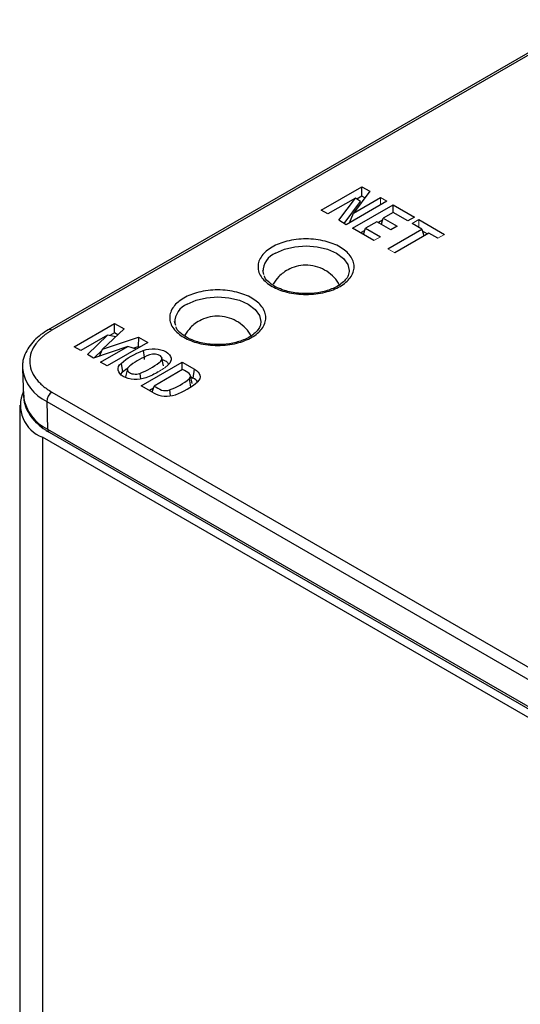
# Model space of a CAD drawing. Units: millimetres. Extents: x -2 to 459, y -2 to 421.
# Drawn here: x 376 to 397, y 380 to 420 of the extents above; entities that cross this region are included whole.
import ezdxf

# ---------------------------------------------------------------- set-up
doc = ezdxf.new("R2010")
doc.units = ezdxf.units.MM

msp = doc.modelspace()

# ---------------------------------------------------------------- linework, layer by layer
at = {"color": 7, "linetype": 'Continuous', "lineweight": 25}
for p, q in [((399.222, 420.052), (377.372, 407.439)), ((399.372, 420.038), (377.522, 407.424)), ((388.475, 412.304), (390.128, 413.258)), ((390.449, 413.073), (389.79, 412.188)), ((390.128, 413.258), (390.449, 413.073)), ((390.128, 412.873), (390.128, 413.258)), ((389.865, 412.799), (388.74, 412.15)), ((389.189, 411.892), (389.865, 412.799)), ((389.412, 411.762), (390.074, 412.652)), ((391.151, 412.667), (389.498, 411.713)), ((389.746, 411.57), (391.399, 412.524)), ((389.79, 412.188), (390.886, 412.82)), ((390.074, 412.652), (389.865, 412.799)), ((390.128, 412.873), (389.925, 412.757)), ((390.249, 412.804), (390.128, 412.873)), ((391.399, 412.524), (392.273, 412.02)), ((391.399, 412.215), (391.399, 412.524)), ((388.74, 412.15), (388.475, 412.304)), ((389.623, 411.785), (389.79, 412.188)), ((391.399, 412.215), (391.003, 411.986)), ((392.005, 411.865), (391.399, 412.215)), ((389.498, 411.713), (389.189, 411.892)), ((390.745, 411.837), (390.277, 411.567)), ((391.308, 411.512), (390.745, 411.837)), ((390.975, 411.895), (390.81, 411.799)), ((390.926, 411.733), (391.003, 411.986)), ((391.003, 411.986), (391.566, 411.661)), ((392.273, 412.02), (392.005, 411.865)), ((392.57, 411.539), (392.174, 411.768)), ((392.192, 411.757), (392.2, 411.782)), ((392.442, 411.922), (393.494, 411.314)), ((390.62, 411.065), (389.746, 411.57)), ((390.249, 411.475), (390.079, 411.377)), ((390.198, 411.309), (390.277, 411.567)), ((390.277, 411.567), (390.883, 411.217)), ((391.185, 410.739), (392.57, 411.539)), ((391.566, 411.661), (391.308, 411.512)), ((392.853, 411.376), (391.468, 410.576)), ((392.57, 411.539), (392.655, 411.261)), ((392.788, 411.338), (392.598, 411.447)), ((393.227, 411.16), (392.853, 411.376)), ((386.118, 409.805), (386.105, 409.857)), ((386.148, 409.693), (386.118, 409.805)), ((378.421, 406.749), (380.071, 407.701)), ((380.071, 407.701), (380.459, 407.477)), ((380.071, 407.317), (380.071, 407.701)), ((382.526, 407.732), (382.513, 407.783)), ((382.556, 407.619), (382.526, 407.732)), ((380.459, 407.477), (379.583, 406.649)), ((380.071, 407.317), (379.873, 407.203)), ((380.207, 407.238), (380.071, 407.317)), ((379.779, 407.219), (378.692, 406.592)), ((378.963, 406.435), (379.779, 407.219)), ((379.583, 406.649), (381.043, 407.14)), ((381.42, 406.922), (379.77, 405.97)), ((380.122, 407.159), (379.779, 407.219)), ((381.043, 407.14), (381.032, 406.762)), ((381.043, 407.14), (381.42, 406.922)), ((378.692, 406.592), (378.421, 406.749)), ((380.602, 406.761), (379.215, 406.29)), ((379.245, 406.3), (379.563, 406.606)), ((379.454, 406.371), (379.583, 406.649)), ((379.5, 406.125), (380.602, 406.761)), ((380.959, 406.657), (380.602, 406.761)), ((380.831, 406.694), (381.032, 406.762)), ((381.087, 406.73), (381.032, 406.762)), ((379.215, 406.29), (378.963, 406.435)), ((379.77, 405.97), (379.5, 406.125)), ((381.154, 405.166), (382.813, 406.123)), ((382.065, 405.972), (381.996, 406.292)), ((382.813, 406.123), (383.318, 405.832)), ((382.813, 405.805), (382.813, 406.123)), ((376.318, 405.861), (376.367, 404.719)), ((380.319, 405.626), (380.395, 405.726)), ((380.336, 406.075), (380.395, 405.726)), ((380.395, 405.726), (380.574, 405.861)), ((380.588, 405.849), (380.517, 405.524)), ((382.837, 405.819), (381.681, 405.152)), ((383.269, 405.476), (383.318, 405.832)), ((383.224, 405.252), (383.154, 405.574)), ((383.162, 405.537), (383.269, 405.476)), ((377.522, 404.902), (407.221, 387.757)), ((381.659, 404.874), (381.154, 405.166)), ((381.656, 405.071), (381.487, 404.974)), ((381.605, 404.905), (381.681, 405.152)), ((382.308, 404.991), (382.332, 404.756)), ((377.31, 404.526), (407.009, 387.381)), ((377.31, 404.526), (377.345, 403.403)), ((376.208, 404.369), (376.208, 327.329)), ((377.345, 403.403), (407.043, 386.258)), ((406.881, 385.903), (377.138, 403.073)), ((377.138, 403.073), (377.138, 326.033)), ((377.407, 403.274), (407.105, 386.129))]:
    msp.add_line(p, q, dxfattribs=at)
at = {"color": 144, "linetype": 'Continuous', "lineweight": 18}
for p, q in [((390.886, 412.82), (391.151, 412.667)), ((390.886, 412.82), (390.886, 412.514)), ((392.174, 411.768), (392.442, 411.922)), ((392.442, 411.613), (392.442, 411.922)), ((393.494, 411.314), (393.227, 411.16)), ((390.883, 411.217), (390.62, 411.065)), ((391.468, 410.576), (391.185, 410.739))]:
    msp.add_line(p, q, dxfattribs=at)
at = {"color": 8, "linetype": 'Continuous', "lineweight": 25}
msp.add_line((381.094, 405.667), (381.119, 405.433), dxfattribs=at)
at = {"color": 8, "linetype": 'Continuous', "lineweight": 25, "flags": 128}
for points in [[(386.619, 410.554), (386.982, 410.715), (387.406, 410.816), (387.86, 410.851), (388.314, 410.816), (388.738, 410.715), (389.101, 410.554), (389.38, 410.344), (389.556, 410.1), (389.615, 409.856)], [(383.027, 408.481), (383.39, 408.642), (383.814, 408.743), (384.268, 408.777), (384.722, 408.743), (385.146, 408.642), (385.509, 408.481), (385.788, 408.271), (385.963, 408.026), (386.023, 407.783)]]:
    msp.add_lwpolyline(points, dxfattribs=at)
at = {"color": 7, "linetype": 'Continuous', "lineweight": 25, "flags": 128}
for points in [[(389.615, 409.856), (389.615, 409.838), (389.615, 409.821)], [(386.023, 407.783), (386.023, 407.764), (386.023, 407.747)], [(376.323, 406.018), (376.317, 405.909), (376.318, 405.861)], [(383.318, 405.832), (383.4, 405.78), (383.465, 405.722), (383.513, 405.658), (383.54, 405.59), (383.547, 405.52), (383.534, 405.451), (383.5, 405.384), (383.448, 405.322)]]:
    msp.add_lwpolyline(points, dxfattribs=at)
at = {"color": 8, "linetype": 'Continuous', "lineweight": 25}
for centre, radius, start, end in [((386.932, 409.79), 0.826, 112.276, 179.5001), ((383.34, 407.716), 0.826, 112.276, 179.5001), ((377.434, 407.302), 0.151, 54.2888, 114.1047), ((378.027, 406.094), 1.724, 187.7597, 245.443), ((378.051, 404.948), 1.699, 187.7597, 245.443), ((377.491, 403.394), 0.146, 176.4255, 234.9671)]:
    msp.add_arc(centre, radius, start, end, dxfattribs=at)
at = {"color": 7, "linetype": 'Continuous', "lineweight": 25}
for centre, radius, start, end in [((381.414, 407.472), 2.637, 289.8144, 310.1802), ((381.609, 407.462), 2.821, 289.3294, 310.6653), ((383.086, 405.092), 0.425, 32.3287, 64.4312), ((377.619, 404.366), 1.38, 156.0564, 249.5913), ((377.768, 404.515), 0.458, 122.4997, 178.6552), ((382.185, 405.833), 1.093, 241.2347, 289.0862)]:
    msp.add_arc(centre, radius, start, end, dxfattribs=at)
for points, knots in [([(389.243, 409.207), (389.156, 409.157), (388.966, 409.066), (388.632, 408.96), (388.26, 408.892), (387.86, 408.869), (387.461, 408.892), (387.088, 408.96), (386.754, 409.066), (386.469, 409.202), (386.233, 409.367), (386.05, 409.559), (385.931, 409.775), (385.891, 410.005), (385.931, 410.236), (386.05, 410.451), (386.233, 410.644), (386.469, 410.808), (386.754, 410.945), (387.088, 411.05), (387.46, 411.119), (387.86, 411.142), (388.259, 411.119), (388.632, 411.05), (388.966, 410.945), (389.25, 410.808), (389.487, 410.644), (389.67, 410.451), (389.789, 410.236), (389.828, 410.005), (389.789, 409.775), (389.67, 409.56), (389.487, 409.367), (389.329, 409.257), (389.243, 409.207)], [0, 0, 0, 0, 0.02999, 0.060002, 0.092479, 0.125, 0.157477, 0.189998, 0.219977, 0.25, 0.279979, 0.310002, 0.342479, 0.375, 0.407477, 0.439998, 0.469977, 0.5, 0.529979, 0.560002, 0.592479, 0.625, 0.657477, 0.689998, 0.719977, 0.75, 0.779979, 0.810002, 0.842479, 0.875, 0.907477, 0.939998, 0.969988, 1, 1, 1, 1]), ([(389.615, 409.857), (389.609, 409.789), (389.596, 409.658), (389.473, 409.47), (389.296, 409.308), (389.021, 409.139), (388.612, 408.987), (388.082, 408.905), (387.516, 408.913), (387.028, 409.012), (386.638, 409.166), (386.362, 409.348), (386.191, 409.511), (386.169, 409.612), (386.165, 409.628)], [0, 0, 0, 0, 0.083659, 0.160343, 0.230192, 0.293051, 0.401913, 0.505147, 0.604035, 0.721894, 0.797643, 0.88401, 0.980806, 1, 1, 1, 1]), ([(389.229, 409.236), (389.226, 409.243), (389.177, 409.368), (389.003, 409.577), (388.708, 409.835), (388.339, 410.008), (387.944, 410.081), (387.552, 410.051), (387.214, 409.939), (386.949, 409.779), (386.71, 409.576), (386.591, 409.399), (386.518, 409.291)], [0, 0, 0, 0, 0.006729, 0.121751, 0.240597, 0.362343, 0.487093, 0.602423, 0.716278, 0.80731, 0.881935, 1, 1, 1, 1]), ([(385.65, 407.133), (385.564, 407.083), (385.374, 406.992), (385.04, 406.887), (384.667, 406.818), (384.268, 406.795), (383.868, 406.818), (383.496, 406.887), (383.162, 406.992), (382.877, 407.129), (382.641, 407.293), (382.458, 407.486), (382.339, 407.701), (382.299, 407.931), (382.339, 408.162), (382.458, 408.377), (382.64, 408.57), (382.877, 408.734), (383.162, 408.871), (383.496, 408.976), (383.868, 409.045), (384.268, 409.068), (384.667, 409.045), (385.04, 408.976), (385.374, 408.871), (385.658, 408.734), (385.895, 408.57), (386.078, 408.377), (386.197, 408.162), (386.236, 407.932), (386.197, 407.701), (386.078, 407.486), (385.895, 407.293), (385.737, 407.184), (385.65, 407.133)], [0, 0, 0, 0, 0.02999, 0.060002, 0.092479, 0.125, 0.157477, 0.189998, 0.219977, 0.25, 0.279979, 0.310002, 0.342479, 0.375, 0.407477, 0.439998, 0.469977, 0.5, 0.529979, 0.560002, 0.592479, 0.625, 0.657477, 0.689998, 0.719977, 0.75, 0.779979, 0.810002, 0.842479, 0.875, 0.907477, 0.939998, 0.969988, 1, 1, 1, 1]), ([(386.023, 407.783), (386.017, 407.715), (386.004, 407.585), (385.881, 407.397), (385.704, 407.234), (385.429, 407.065), (385.02, 406.913), (384.49, 406.831), (383.924, 406.84), (383.436, 406.938), (383.046, 407.092), (382.77, 407.274), (382.599, 407.438), (382.577, 407.538), (382.573, 407.555)], [0, 0, 0, 0, 0.083659, 0.160343, 0.230192, 0.293051, 0.401913, 0.505147, 0.604035, 0.721894, 0.797643, 0.88401, 0.980806, 1, 1, 1, 1]), ([(385.637, 407.163), (385.634, 407.169), (385.585, 407.294), (385.411, 407.503), (385.116, 407.761), (384.747, 407.935), (384.352, 408.007), (383.96, 407.977), (383.622, 407.865), (383.357, 407.706), (383.118, 407.502), (382.999, 407.325), (382.926, 407.217)], [0, 0, 0, 0, 0.006729, 0.121751, 0.240597, 0.362343, 0.487093, 0.602423, 0.716278, 0.80731, 0.881935, 1, 1, 1, 1]), ([(377.373, 407.438), (377.271, 407.375), (377.058, 407.244), (376.793, 407.008), (376.568, 406.738), (376.409, 406.437), (376.322, 406.161), (376.327, 405.988), (376.329, 405.927)], [0, 0, 0, 0, 0.165194, 0.342905, 0.52343, 0.707509, 0.897537, 1, 1, 1, 1]), ([(377.522, 407.424), (377.483, 407.401), (377.406, 407.355), (377.298, 407.281), (377.197, 407.205), (377.104, 407.126), (377.019, 407.044), (376.94, 406.959), (376.805, 406.791), (376.659, 406.527), (376.596, 406.163), (376.659, 405.799), (376.818, 405.512), (376.995, 405.302), (377.147, 405.159), (377.321, 405.024), (377.455, 404.943), (377.522, 404.902)], [0, 0, 0, 0, 0.034551, 0.068856, 0.103014, 0.137125, 0.171292, 0.205614, 0.240191, 0.370055, 0.500029, 0.629892, 0.759866, 0.82015, 0.879906, 0.939676, 1, 1, 1, 1]), ([(381.238, 406.596), (381.522, 406.707), (381.925, 406.682), (382.399, 406.408), (382.443, 406.176), (382.249, 406.012)], [0.0098039, 0.0098039, 0.0098039, 0.0098039, 0.5, 0.5, 0.9901961, 0.9901961, 0.9901961, 0.9901961]), ([(381.491, 406.419), (381.2, 406.305), (380.946, 406.166), (380.707, 405.983), (380.681, 405.963), (380.632, 405.921), (380.61, 405.899), (380.572, 405.825), (380.587, 405.771), (380.674, 405.683), (380.754, 405.653), (380.927, 405.63), (381.02, 405.638), (381.094, 405.667)], [0, 0, 0, 0, 0.5, 0.5, 0.5625, 0.5625, 0.625, 0.625, 0.75, 0.75, 0.875, 0.875, 1, 1, 1, 1]), ([(381.094, 405.667), (381.395, 405.785), (381.665, 405.935), (381.934, 406.148), (381.984, 406.187), (382.01, 406.285), (381.985, 406.338), (381.84, 406.451), (381.634, 406.475), (381.491, 406.419)], [0, 0, 0, 0, 0.5, 0.5, 0.625, 0.625, 0.75, 0.75, 1, 1, 1, 1]), ([(382.009, 406.231), (382.05, 406.216), (382.149, 406.178), (382.237, 406.102), (382.259, 406.045), (382.266, 406.027)], [0, 0, 0, 0, 0.3205426, 0.78813, 1, 1, 1, 1]), ([(381.347, 405.491), (381.063, 405.379), (380.66, 405.404), (380.186, 405.678), (380.142, 405.911), (380.336, 406.075)], [0.0098039, 0.0098039, 0.0098039, 0.0098039, 0.5, 0.5, 0.9901961, 0.9901961, 0.9901961, 0.9901961]), ([(383.116, 405.457), (383.172, 405.514), (383.17, 405.598), (383.045, 405.714), (382.932, 405.764), (382.837, 405.819)], [0.0841656, 0.0841656, 0.0841656, 0.0841656, 0.537549, 0.537549, 0.9909323, 0.9909323, 0.9909323, 0.9909323]), ([(381.681, 405.152), (381.789, 405.089), (381.88, 405.021), (382.079, 404.958), (382.215, 404.96), (382.308, 404.991)], [0.0091364, 0.0091364, 0.0091364, 0.0091364, 0.4659564, 0.4659564, 0.9227764, 0.9227764, 0.9227764, 0.9227764]), ([(376.378, 404.775), (376.376, 404.71), (376.371, 404.528), (376.467, 404.233), (376.649, 403.909), (376.916, 403.619), (377.174, 403.408), (377.359, 403.308), (377.413, 403.278)], [0, 0, 0, 0, 0.109592, 0.310542, 0.513609, 0.716558, 0.916148, 1, 1, 1, 1])]:
    msp.add_open_spline(points, degree=3, knots=knots, dxfattribs=at)
for points in [[(380.336, 406.075), (380.568, 406.283), (380.877, 406.462), (381.238, 406.596)], [(381.238, 406.596), (381.251, 406.475), (381.263, 406.355), (381.276, 406.235)], [(381.847, 405.723), (381.695, 405.636), (381.528, 405.558), (381.347, 405.491)], [(383.176, 405.109), (383.156, 405.225), (383.136, 405.341), (383.116, 405.457)]]:
    msp.add_open_spline(points, degree=3, dxfattribs=at)
at = {"color": 144, "linetype": 'Continuous', "lineweight": 18}
msp.add_open_spline([(382.249, 406.012), (382.133, 405.908), (381.998, 405.811), (381.847, 405.723)], degree=3, dxfattribs=at)

doc.saveas('drawing.dxf')
